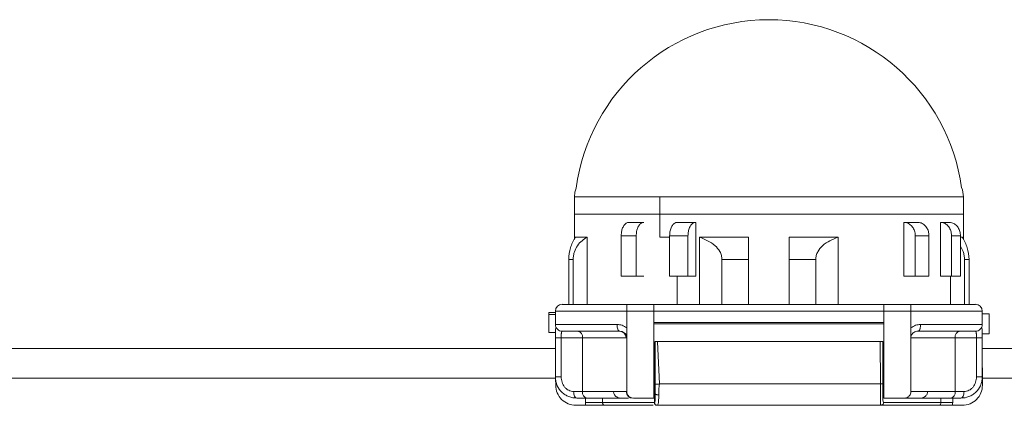
# Model space of a CAD drawing. Units: inches. Extents: x 0.4 to 16.9, y 0.1 to 10.8.
# Drawn here: x 4.6 to 6, y 2.5 to 3.1 of the extents above; entities that cross this region are included whole.
import ezdxf

# ---------------------------------------------------------------- set-up
doc = ezdxf.new("R2010")
doc.units = ezdxf.units.IN
doc.header["$MEASUREMENT"] = 0

msp = doc.modelspace()

# ---------------------------------------------------------------- linework, layer by layer
at = {"color": 7, "linetype": 'Continuous', "lineweight": 15}
for p, q in [((5.402, 2.81), (5.402, 2.7856)), ((5.5272, 2.81), (5.5272, 2.7511)), ((5.9717, 2.7477), (5.9717, 2.81)), ((5.402, 2.7917), (5.4019, 2.7848)), ((5.4019, 2.7848), (5.4019, 2.7479)), ((5.9716, 2.7848), (5.4019, 2.7848)), ((5.5036, 2.7728), (5.4818, 2.7728)), ((5.5796, 2.7728), (5.5525, 2.7728)), ((5.5796, 2.6941), (5.5796, 2.7728)), ((5.9049, 2.7728), (5.8845, 2.7728)), ((5.8845, 2.7728), (5.8845, 2.6941)), ((5.9507, 2.7728), (5.938, 2.7728)), ((5.938, 2.7728), (5.938, 2.6941)), ((5.4034, 2.7511), (5.4206, 2.7511)), ((5.4206, 2.7511), (5.4206, 2.6527)), ((5.4705, 2.7531), (5.4925, 2.7531)), ((5.4705, 2.7531), (5.4705, 2.6941)), ((5.4925, 2.6941), (5.4925, 2.7531)), ((5.5414, 2.7531), (5.5683, 2.7531)), ((5.5414, 2.7531), (5.5414, 2.6941)), ((5.5683, 2.6941), (5.5683, 2.7531)), ((5.5852, 2.7511), (5.6572, 2.7511)), ((5.5852, 2.6527), (5.5852, 2.7511)), ((5.7163, 2.7511), (5.7883, 2.7511)), ((5.7883, 2.7511), (5.7883, 2.6527)), ((5.9012, 2.7531), (5.9213, 2.7531)), ((5.9012, 2.7531), (5.9012, 2.6941)), ((5.9213, 2.6941), (5.9213, 2.7531)), ((5.9544, 2.7531), (5.9674, 2.7531)), ((5.9544, 2.7531), (5.9544, 2.6941)), ((5.9674, 2.6941), (5.9674, 2.7531)), ((5.9674, 2.7511), (5.9701, 2.7511)), ((5.4002, 2.7185), (5.3936, 2.7185)), ((5.3936, 2.7185), (5.3936, 2.6527)), ((5.4002, 2.7185), (5.4002, 2.6527)), ((5.6572, 2.7185), (5.618, 2.7185)), ((5.618, 2.7185), (5.618, 2.6527)), ((5.6572, 2.6527), (5.6572, 2.7185)), ((5.7555, 2.7185), (5.7163, 2.7185)), ((5.7163, 2.7185), (5.7163, 2.6527)), ((5.7555, 2.7185), (5.7555, 2.6527)), ((5.98, 2.7185), (5.9733, 2.7185)), ((5.9733, 2.7185), (5.9733, 2.6527)), ((5.98, 2.6527), (5.98, 2.7185)), ((5.5036, 2.6941), (5.4925, 2.6941)), ((5.5525, 2.6941), (5.5525, 2.6527)), ((5.5796, 2.6941), (5.5683, 2.6941)), ((5.8845, 2.6941), (5.9012, 2.6941)), ((5.938, 2.6941), (5.9544, 2.6941)), ((5.9529, 2.6527), (5.9529, 2.6941)), ((5.3742, 2.6409), (5.3643, 2.6409)), ((5.3643, 2.6409), (5.3643, 2.6378)), ((5.3742, 2.6232), (5.3742, 2.6429)), ((5.4019, 2.6527), (5.4019, 2.6527)), ((5.4785, 2.6527), (5.4787, 2.6522)), ((5.5182, 2.6527), (5.4785, 2.6527)), ((5.4787, 2.6522), (5.5183, 2.6523)), ((5.4787, 2.6429), (5.4787, 2.5249)), ((5.8554, 2.6429), (5.5181, 2.6429)), ((5.5181, 2.6263), (5.5181, 2.6429)), ((5.5183, 2.6523), (5.5182, 2.6527)), ((5.6194, 2.6527), (5.5525, 2.6527)), ((5.618, 2.6527), (5.6572, 2.6527)), ((5.6572, 2.6527), (5.7163, 2.6527)), ((5.7163, 2.6527), (5.7555, 2.6527)), ((5.8553, 2.6527), (5.8553, 2.6523)), ((5.895, 2.6527), (5.8553, 2.6527)), ((5.8948, 2.6522), (5.8553, 2.6523)), ((5.8554, 2.6429), (5.8554, 2.6263)), ((5.895, 2.6527), (5.8948, 2.6522)), ((5.8948, 2.5249), (5.8948, 2.6429)), ((5.9994, 2.6232), (5.9994, 2.6429)), ((5.3742, 2.6378), (5.3643, 2.6378)), ((5.3643, 2.6378), (5.3643, 2.6114)), ((5.5181, 2.5152), (5.5181, 2.6263)), ((5.5181, 2.6263), (5.8554, 2.6263)), ((5.5183, 2.6263), (5.5183, 2.5817)), ((5.8553, 2.5817), (5.8553, 2.6263)), ((5.8554, 2.6263), (5.8554, 2.5152)), ((5.9994, 2.6389), (6.0092, 2.6389)), ((6.0092, 2.6094), (6.0092, 2.6389)), ((5.3643, 2.6114), (5.3742, 2.6114)), ((5.3742, 2.6232), (5.4645, 2.6232)), ((5.8553, 2.624), (5.5183, 2.624)), ((5.909, 2.6232), (5.9994, 2.6232)), ((5.3742, 2.5465), (5.3742, 2.6035)), ((5.3826, 2.6035), (5.4138, 2.6035)), ((5.3826, 2.5465), (5.3826, 2.6035)), ((5.4138, 2.6035), (5.4778, 2.6035)), ((5.4138, 2.6035), (5.4138, 2.5251)), ((5.4778, 2.6035), (5.4787, 2.6036)), ((5.5192, 2.5712), (5.5194, 2.5982)), ((5.5205, 2.5982), (5.5205, 2.536)), ((5.5238, 2.5982), (5.5238, 2.5979)), ((5.5238, 2.5979), (5.5264, 2.536)), ((5.8504, 2.536), (5.85, 2.5982)), ((5.8537, 2.536), (5.8537, 2.5982)), ((5.8548, 2.5982), (5.8551, 2.5437)), ((5.9597, 2.5251), (5.9597, 2.6035)), ((5.9597, 2.6035), (5.9909, 2.6035)), ((5.9909, 2.6035), (5.9909, 2.5465)), ((5.9994, 2.6094), (6.0092, 2.6094)), ((5.9994, 2.6035), (5.9994, 2.5465)), ((5.3742, 2.5879), (3.9994, 2.5879)), ((5.5183, 2.5152), (5.5183, 2.5817)), ((5.8553, 2.5817), (5.8553, 2.5152)), ((7.3742, 2.5879), (5.9994, 2.5879)), ((5.5192, 2.5712), (5.5191, 2.5437)), ((5.5192, 2.5712), (5.5192, 2.5087)), ((5.5183, 2.5633), (5.5192, 2.5633)), ((5.9994, 2.5596), (5.9999, 2.5596)), ((5.9999, 2.5596), (5.9997, 2.5343)), ((3.9998, 2.5446), (5.3744, 2.5446)), ((5.3746, 2.5343), (5.3745, 2.5432)), ((5.5183, 2.5476), (5.5191, 2.5476)), ((5.8551, 2.5476), (5.8553, 2.5476)), ((5.9998, 2.5446), (7.3744, 2.5446)), ((5.4138, 2.5251), (5.4009, 2.5251)), ((5.4593, 2.5251), (5.4138, 2.5251)), ((5.4593, 2.5249), (5.4593, 2.5251)), ((5.4778, 2.5249), (5.4593, 2.5249)), ((5.4787, 2.5249), (5.4778, 2.5249)), ((5.5205, 2.5218), (5.5205, 2.5359)), ((5.5264, 2.536), (5.8504, 2.536)), ((5.8536, 2.536), (5.8536, 2.5217)), ((5.9193, 2.5249), (5.8948, 2.5249)), ((5.9597, 2.5251), (5.9193, 2.5251)), ((5.9193, 2.5249), (5.9193, 2.5251)), ((5.9726, 2.5251), (5.9597, 2.5251)), ((5.4204, 2.5152), (5.4054, 2.5152)), ((5.4183, 2.5087), (5.4182, 2.5152)), ((5.4814, 2.5152), (5.47, 2.5152)), ((5.8537, 2.5173), (5.8536, 2.5195)), ((5.9681, 2.5152), (5.9531, 2.5152)), ((5.9561, 2.5152), (5.956, 2.5087)), ((5.4184, 2.5048), (5.4041, 2.5048)), ((5.4432, 2.5087), (5.4183, 2.5087)), ((5.4459, 2.5048), (5.4184, 2.5048)), ((5.5194, 2.5087), (5.5192, 2.5087)), ((5.5217, 2.5051), (5.5238, 2.505)), ((5.5233, 2.5048), (5.5232, 2.5048)), ((5.5233, 2.5048), (5.5233, 2.5048)), ((5.8506, 2.5059), (5.8509, 2.5048)), ((5.8548, 2.5087), (5.9388, 2.5087)), ((5.9559, 2.5048), (5.9362, 2.5048)), ((5.956, 2.5087), (5.9388, 2.5087)), ((5.9702, 2.5048), (5.9559, 2.5048))]:
    msp.add_line(p, q, dxfattribs=at)
at = {"color": 8, "linetype": 'Continuous', "lineweight": 15}
for p, q in [((5.4432, 2.5087), (5.4432, 2.5152)), ((5.9388, 2.5152), (5.9388, 2.5087))]:
    msp.add_line(p, q, dxfattribs=at)
at = {"color": 7, "linetype": 'Continuous', "lineweight": 15, "flags": 128}
msp.add_lwpolyline([(5.4045, 2.823), (5.4027, 2.8169), (5.402, 2.81)], dxfattribs=at)
at = {"color": 7, "linetype": 'Continuous', "lineweight": 15}
for centre, radius, start, end in [((5.6868, 2.7848), 0.2848, 7.8299, 172.2955), ((5.9363, 2.81), 0.0354, 359.9754, 22.6768), ((5.384, 2.6429), 0.00984, 90, 180), ((5.9895, 2.6429), 0.00984, 360, 90), ((5.384, 2.6232), 0.00984, 180, 270.0001), ((5.4052, 2.6049), 0.00873, 351.0875, 76.6663), ((5.468, 2.6035), 0.00982, 359.8426, 89.8416), ((5.9683, 2.6049), 0.00873, 103.3333, 188.9129), ((5.4224, 2.5237), 0.00873, 171.0927, 256.6563), ((5.4874, 2.5248), 0.00962, 179.8436, 269.8395), ((5.9511, 2.5237), 0.00873, 283.3374, 8.9042)]:
    msp.add_arc(centre, radius, start, end, dxfattribs=at)
at = {"color": 8, "linetype": 'Continuous', "lineweight": 15}
for points, knots in [([(5.4022, 2.81), (5.4031, 2.81), (5.405, 2.81), (5.4215, 2.81), (5.4476, 2.81), (5.4827, 2.81), (5.5124, 2.81), (5.5272, 2.81)], [0, 0, 0, 0, 0.1951576, 0.3963683, 0.5975781, 0.7987896, 1, 1, 1, 1]), ([(5.5272, 2.81), (5.5432, 2.81), (5.5753, 2.81), (5.6293, 2.81), (5.6851, 2.81), (5.7411, 2.81), (5.795, 2.81), (5.8447, 2.81), (5.8884, 2.81), (5.9242, 2.81), (5.9513, 2.81), (5.9669, 2.81), (5.9734, 2.81), (5.9716, 2.81), (5.9715, 2.81)], [0, 0, 0, 0, 0.090668, 0.181335, 0.272002, 0.36267, 0.453337, 0.544005, 0.634673, 0.72534, 0.816007, 0.906675, 0.997342, 1, 1, 1, 1]), ([(5.5272, 2.7511), (5.5313, 2.7511), (5.536, 2.7511), (5.5408, 2.7511), (5.5414, 2.7511)], [0, 0, 0, 0, 0.879122, 1, 1, 1, 1]), ([(5.8504, 2.536), (5.8504, 2.5339), (5.8504, 2.5297), (5.8503, 2.5218), (5.8502, 2.5148), (5.8502, 2.5097), (5.8503, 2.5066), (5.8505, 2.5061), (5.8506, 2.5059)], [0, 0, 0, 0, 0.147321, 0.2913, 0.568378, 0.71566, 0.86217, 1, 1, 1, 1])]:
    msp.add_open_spline(points, degree=3, knots=knots, dxfattribs=at)
at = {"color": 7, "linetype": 'Continuous', "lineweight": 15}
for points, knots in [([(5.4818, 2.7728), (5.4805, 2.7726), (5.4779, 2.7721), (5.4745, 2.7686), (5.4719, 2.7635), (5.4707, 2.758), (5.4706, 2.7544), (5.4705, 2.7531)], [0, 0, 0, 0, 0.220438, 0.440976, 0.658983, 0.872668, 1, 1, 1, 1]), ([(5.4925, 2.7531), (5.4926, 2.7553), (5.4929, 2.7597), (5.4948, 2.7656), (5.4976, 2.7701), (5.5007, 2.7724), (5.5028, 2.7727), (5.5036, 2.7728)], [0, 0, 0, 0, 0.213376, 0.426736, 0.640535, 0.855297, 1, 1, 1, 1]), ([(5.5525, 2.7728), (5.5513, 2.7726), (5.5488, 2.7721), (5.5454, 2.7687), (5.5429, 2.7637), (5.5416, 2.7582), (5.5415, 2.7545), (5.5414, 2.7531)], [0, 0, 0, 0, 0.216085, 0.43219, 0.647706, 0.862182, 1, 1, 1, 1]), ([(5.5683, 2.7531), (5.5684, 2.7553), (5.5687, 2.7597), (5.5706, 2.7655), (5.5733, 2.7699), (5.5765, 2.7724), (5.5787, 2.7727), (5.5796, 2.7728)], [0, 0, 0, 0, 0.209398, 0.418741, 0.629776, 0.844647, 1, 1, 1, 1]), ([(5.8845, 2.7728), (5.8864, 2.7726), (5.8902, 2.7721), (5.8953, 2.7686), (5.899, 2.7635), (5.9009, 2.758), (5.9011, 2.7544), (5.9012, 2.7531)], [0, 0, 0, 0, 0.220438, 0.440977, 0.658982, 0.872669, 1, 1, 1, 1]), ([(5.9213, 2.7531), (5.9211, 2.7553), (5.9208, 2.7597), (5.918, 2.7656), (5.9138, 2.7701), (5.9092, 2.7724), (5.9062, 2.7727), (5.9049, 2.7728)], [0, 0, 0, 0, 0.2133763, 0.4267368, 0.6405322, 0.8553047, 1, 1, 1, 1]), ([(5.938, 2.7728), (5.9399, 2.7726), (5.9436, 2.7721), (5.9485, 2.7687), (5.9522, 2.7637), (5.9541, 2.7582), (5.9543, 2.7545), (5.9544, 2.7531)], [0, 0, 0, 0, 0.216086, 0.432183, 0.647703, 0.86218, 1, 1, 1, 1]), ([(5.9674, 2.7531), (5.9672, 2.7553), (5.9668, 2.7597), (5.964, 2.7655), (5.9599, 2.7699), (5.9552, 2.7724), (5.9521, 2.7727), (5.9507, 2.7728)], [0, 0, 0, 0, 0.209399, 0.418736, 0.629769, 0.844647, 1, 1, 1, 1]), ([(5.4034, 2.7511), (5.4006, 2.7461), (5.3949, 2.7359), (5.394, 2.7243), (5.3936, 2.7185)], [0, 0, 0, 0, 0.500077, 1, 1, 1, 1]), ([(5.4206, 2.7511), (5.4156, 2.7479), (5.4085, 2.7433), (5.4024, 2.7317), (5.4005, 2.7245), (5.4003, 2.7204), (5.4002, 2.7185)], [0, 0, 0, 0, 0.554775, 0.776624, 0.891692, 1, 1, 1, 1]), ([(5.618, 2.7185), (5.6179, 2.7205), (5.6176, 2.7245), (5.6144, 2.7318), (5.6046, 2.7433), (5.5933, 2.7479), (5.5852, 2.7511)], [0, 0, 0, 0, 0.109043, 0.225174, 0.44797, 1, 1, 1, 1]), ([(5.6572, 2.7185), (5.6572, 2.7243), (5.6572, 2.7359), (5.6572, 2.7461), (5.6572, 2.7511)], [0, 0, 0, 0, 0.499827, 1, 1, 1, 1]), ([(5.7163, 2.7511), (5.7163, 2.7461), (5.7163, 2.7359), (5.7163, 2.7243), (5.7163, 2.7185)], [0, 0, 0, 0, 0.5000785, 1, 1, 1, 1]), ([(5.7883, 2.7511), (5.7802, 2.7479), (5.7688, 2.7433), (5.7591, 2.7317), (5.7559, 2.7245), (5.7556, 2.7204), (5.7555, 2.7185)], [0, 0, 0, 0, 0.554774, 0.776623, 0.891692, 1, 1, 1, 1]), ([(5.98, 2.7185), (5.9795, 2.7243), (5.9786, 2.7359), (5.9729, 2.7461), (5.9701, 2.7511)], [0, 0, 0, 0, 0.4998268, 1, 1, 1, 1]), ([(5.9733, 2.7185), (5.9732, 2.7205), (5.973, 2.7245), (5.9711, 2.7316), (5.9688, 2.7355), (5.9674, 2.738)], [0, 0, 0, 0, 0.25181, 0.519982, 1, 1, 1, 1]), ([(5.4705, 2.6941), (5.4724, 2.6941), (5.4762, 2.6941), (5.4835, 2.6941), (5.489, 2.6941), (5.4925, 2.6941)], [0, 0, 0, 0, 0.268065, 0.536116, 1, 1, 1, 1]), ([(5.5414, 2.6941), (5.5438, 2.6941), (5.5485, 2.6941), (5.5574, 2.6941), (5.5641, 2.6941), (5.5683, 2.6941)], [0, 0, 0, 0, 0.2680587, 0.5361204, 1, 1, 1, 1]), ([(5.9012, 2.6941), (5.903, 2.6941), (5.9068, 2.6941), (5.9136, 2.6941), (5.9183, 2.6941), (5.9213, 2.6941)], [0, 0, 0, 0, 0.268063, 0.536124, 1, 1, 1, 1]), ([(5.9544, 2.6941), (5.9557, 2.6941), (5.9582, 2.6941), (5.9626, 2.6941), (5.9655, 2.6941), (5.9674, 2.6941)], [0, 0, 0, 0, 0.268066, 0.536126, 1, 1, 1, 1]), ([(5.4787, 2.6429), (5.4644, 2.6429), (5.4352, 2.6429), (5.4012, 2.6429), (5.3784, 2.6429), (5.3755, 2.6429), (5.3742, 2.6429)], [0, 0, 0, 0, 0.243897, 0.500317, 0.756567, 1, 1, 1, 1]), ([(5.4785, 2.6527), (5.4656, 2.6527), (5.439, 2.6527), (5.4083, 2.6527), (5.3878, 2.6527), (5.3852, 2.6527), (5.384, 2.6527)], [0, 0, 0, 0, 0.243907, 0.500002, 0.756096, 1, 1, 1, 1]), ([(5.4787, 2.6522), (5.4787, 2.6518), (5.4787, 2.651), (5.4787, 2.6487), (5.4787, 2.646), (5.4787, 2.6439), (5.4787, 2.6429)], [0, 0, 0, 0, 0.254863, 0.504632, 0.752247, 1, 1, 1, 1]), ([(5.4787, 2.6429), (5.479, 2.6429), (5.4795, 2.6429), (5.4837, 2.6429), (5.4898, 2.6429), (5.4972, 2.6429), (5.5047, 2.6429), (5.5113, 2.6429), (5.5164, 2.6429), (5.5176, 2.6429), (5.5181, 2.6429)], [0, 0, 0, 0, 0.1250004, 0.2499995, 0.3750033, 0.4999979, 0.6250024, 0.7500025, 0.8749983, 1, 1, 1, 1]), ([(5.5181, 2.6429), (5.5182, 2.6439), (5.5182, 2.6461), (5.5182, 2.6489), (5.5182, 2.6511), (5.5183, 2.6519), (5.5183, 2.6523)], [0, 0, 0, 0, 0.252205, 0.506199, 0.756874, 1, 1, 1, 1]), ([(5.8553, 2.6527), (5.818, 2.6527), (5.7434, 2.6527), (5.6301, 2.6527), (5.5555, 2.6527), (5.5182, 2.6527)], [0, 0, 0, 0, 0.333241, 0.666743, 1, 1, 1, 1]), ([(5.5427, 2.6527), (5.5427, 2.6527), (5.5427, 2.6527), (5.5426, 2.6527), (5.5422, 2.6527), (5.5403, 2.6527), (5.5365, 2.6527), (5.5326, 2.6527), (5.5302, 2.6527), (5.5301, 2.6527)], [0, 0, 0, 0, 0.005744, 0.031017, 0.208319, 0.411089, 0.681117, 0.993255, 1, 1, 1, 1]), ([(5.7163, 2.6527), (5.7025, 2.6527), (5.6827, 2.6527), (5.6632, 2.6527), (5.6572, 2.6527)], [0, 0, 0, 0, 0.696111, 1, 1, 1, 1]), ([(5.8492, 2.6527), (5.8379, 2.6527), (5.8131, 2.6527), (5.7803, 2.6527), (5.7591, 2.6527), (5.7537, 2.6527)], [0, 0, 0, 0, 0.386711, 0.842149, 1, 1, 1, 1]), ([(5.8554, 2.6429), (5.8554, 2.6439), (5.8554, 2.6461), (5.8553, 2.6489), (5.8553, 2.6511), (5.8553, 2.6519), (5.8553, 2.6523)], [0, 0, 0, 0, 0.252281, 0.5064, 0.757077, 1, 1, 1, 1]), ([(5.8554, 2.6429), (5.856, 2.6429), (5.8572, 2.6429), (5.8622, 2.6429), (5.8688, 2.6429), (5.8764, 2.6429), (5.8837, 2.6429), (5.8898, 2.6429), (5.894, 2.6429), (5.8945, 2.6429), (5.8948, 2.6429)], [0, 0, 0, 0, 0.124999, 0.249998, 0.375, 0.499997, 0.625004, 0.750002, 0.875, 1, 1, 1, 1]), ([(5.8948, 2.6429), (5.8948, 2.6439), (5.8948, 2.646), (5.8948, 2.6487), (5.8948, 2.6509), (5.8948, 2.6518), (5.8948, 2.6522)], [0, 0, 0, 0, 0.247708, 0.495265, 0.745065, 1, 1, 1, 1]), ([(5.9994, 2.6429), (5.998, 2.6429), (5.9952, 2.6429), (5.9724, 2.6429), (5.9383, 2.6429), (5.9091, 2.6429), (5.8948, 2.6429)], [0, 0, 0, 0, 0.243432, 0.499681, 0.756103, 1, 1, 1, 1]), ([(5.9895, 2.6527), (5.9883, 2.6527), (5.9857, 2.6527), (5.9652, 2.6527), (5.9345, 2.6527), (5.9079, 2.6527), (5.895, 2.6527)], [0, 0, 0, 0, 0.243903, 0.5, 0.756096, 1, 1, 1, 1]), ([(5.3742, 2.6035), (5.3742, 2.606), (5.3742, 2.6111), (5.3742, 2.6161), (5.3742, 2.6175), (5.3742, 2.6175)], [0, 0, 0, 0, 0.496643, 0.992979, 1, 1, 1, 1]), ([(5.3749, 2.6195), (5.3749, 2.6195), (5.3751, 2.6182), (5.3761, 2.6172), (5.377, 2.6162)], [0, 0, 0, 0, 0.030537, 1, 1, 1, 1]), ([(5.384, 2.6133), (5.3838, 2.6132), (5.3833, 2.613), (5.383, 2.6112), (5.3828, 2.6093), (5.3827, 2.6075), (5.3826, 2.6056), (5.3826, 2.6042), (5.3826, 2.6035)], [0, 0, 0, 0, 0.240022, 0.48518, 0.610709, 0.738147, 0.867798, 1, 1, 1, 1]), ([(5.4684, 2.6133), (5.4564, 2.6133), (5.4324, 2.6133), (5.4055, 2.6133), (5.3874, 2.6133), (5.3851, 2.6133), (5.384, 2.6133)], [0, 0, 0, 0, 0.249997, 0.5, 0.749999, 1, 1, 1, 1]), ([(5.4645, 2.6232), (5.4645, 2.6219), (5.4646, 2.6193), (5.4655, 2.6161), (5.4668, 2.6138), (5.4679, 2.6135), (5.4684, 2.6133)], [0, 0, 0, 0, 0.2500007, 0.5000086, 0.749998, 1, 1, 1, 1]), ([(5.4645, 2.6232), (5.467, 2.623), (5.472, 2.6226), (5.4765, 2.6198), (5.4787, 2.6183)], [0, 0, 0, 0, 0.500107, 1, 1, 1, 1]), ([(5.4684, 2.6133), (5.4696, 2.6132), (5.4718, 2.6131), (5.4749, 2.6114), (5.4772, 2.609), (5.4785, 2.6063), (5.4786, 2.6044), (5.4787, 2.6036)], [0, 0, 0, 0, 0.265932, 0.498448, 0.681892, 0.861385, 1, 1, 1, 1]), ([(5.8948, 2.6183), (5.897, 2.6198), (5.9015, 2.6226), (5.9065, 2.623), (5.909, 2.6232)], [0, 0, 0, 0, 0.4999145, 1, 1, 1, 1]), ([(5.9051, 2.6133), (5.9041, 2.6133), (5.9021, 2.6131), (5.8993, 2.6119), (5.8973, 2.6101), (5.8957, 2.6079), (5.8949, 2.6056), (5.8948, 2.6042), (5.8948, 2.6037)], [0, 0, 0, 0, 0.238274, 0.448208, 0.599672, 0.746556, 0.926704, 1, 1, 1, 1]), ([(5.9051, 2.6133), (5.9056, 2.6135), (5.9064, 2.6137), (5.9073, 2.6149), (5.9079, 2.6162), (5.9084, 2.6178), (5.9089, 2.62), (5.909, 2.622), (5.909, 2.6232)], [0, 0, 0, 0, 0.239458, 0.368352, 0.500003, 0.631648, 0.760547, 1, 1, 1, 1]), ([(5.9895, 2.6133), (5.9884, 2.6133), (5.9861, 2.6133), (5.968, 2.6133), (5.9411, 2.6133), (5.9171, 2.6133), (5.9051, 2.6133)], [0, 0, 0, 0, 0.25, 0.499999, 0.750002, 1, 1, 1, 1]), ([(5.9994, 2.6232), (5.9992, 2.6219), (5.9989, 2.6193), (5.9966, 2.6161), (5.9934, 2.6138), (5.9908, 2.6135), (5.9895, 2.6133)], [0, 0, 0, 0, 0.249992, 0.499988, 0.749983, 1, 1, 1, 1]), ([(5.9909, 2.6035), (5.9909, 2.6042), (5.9909, 2.6056), (5.9908, 2.6075), (5.9907, 2.6093), (5.9905, 2.6112), (5.9902, 2.613), (5.9897, 2.6132), (5.9895, 2.6133)], [0, 0, 0, 0, 0.1322015, 0.2618527, 0.3892917, 0.5148206, 0.7599775, 1, 1, 1, 1]), ([(5.9994, 2.6175), (5.9994, 2.6175), (5.9994, 2.6161), (5.9994, 2.6111), (5.9994, 2.606), (5.9994, 2.6035)], [0, 0, 0, 0, 0.00701, 0.50334, 1, 1, 1, 1]), ([(5.3742, 2.6035), (5.3743, 2.6035), (5.3745, 2.6035), (5.3764, 2.6035), (5.3792, 2.6035), (5.3815, 2.6035), (5.3826, 2.6035)], [0, 0, 0, 0, 0.2500059, 0.5000154, 0.7500252, 1, 1, 1, 1]), ([(5.5238, 2.5982), (5.5233, 2.5982), (5.5224, 2.5982), (5.5213, 2.5982), (5.5206, 2.5982), (5.5205, 2.5982), (5.5205, 2.5982)], [0, 0, 0, 0, 0.249991, 0.499945, 0.748357, 1, 1, 1, 1]), ([(5.85, 2.5982), (5.8139, 2.5982), (5.7417, 2.5982), (5.6321, 2.5982), (5.5599, 2.5982), (5.5238, 2.5982)], [0, 0, 0, 0, 0.333334, 0.666667, 1, 1, 1, 1]), ([(5.8537, 2.5982), (5.8536, 2.5982), (5.8535, 2.5982), (5.8527, 2.5982), (5.8515, 2.5982), (5.8505, 2.5982), (5.85, 2.5982)], [0, 0, 0, 0, 0.250018, 0.500037, 0.750011, 1, 1, 1, 1]), ([(5.8948, 2.6035), (5.8961, 2.6035), (5.8987, 2.6035), (5.9123, 2.6035), (5.9321, 2.6035), (5.9505, 2.6035), (5.9597, 2.6035)], [0, 0, 0, 0, 0.249999, 0.5, 0.749998, 1, 1, 1, 1]), ([(5.9994, 2.6035), (5.9992, 2.6035), (5.999, 2.6035), (5.9971, 2.6035), (5.9943, 2.6035), (5.9921, 2.6035), (5.9909, 2.6035)], [0, 0, 0, 0, 0.249996, 0.499995, 0.749995, 1, 1, 1, 1]), ([(5.3742, 2.5465), (5.3743, 2.5442), (5.3746, 2.5397), (5.3773, 2.5318), (5.3821, 2.525), (5.3883, 2.5201), (5.3955, 2.5163), (5.4014, 2.5156), (5.4054, 2.5152)], [0, 0, 0, 0, 0.139108, 0.268924, 0.50005, 0.627538, 0.750591, 1, 1, 1, 1]), ([(5.3826, 2.5465), (5.3815, 2.5465), (5.3792, 2.5465), (5.3764, 2.5465), (5.3745, 2.5465), (5.3743, 2.5465), (5.3742, 2.5465)], [0, 0, 0, 0, 0.2499748, 0.4999846, 0.7499941, 1, 1, 1, 1]), ([(5.4009, 2.5251), (5.3997, 2.5251), (5.3973, 2.5253), (5.3937, 2.5266), (5.3904, 2.5287), (5.3867, 2.5324), (5.3834, 2.5384), (5.3829, 2.5438), (5.3826, 2.5465)], [0, 0, 0, 0, 0.126712, 0.25041, 0.374798, 0.500897, 0.749916, 1, 1, 1, 1]), ([(5.9681, 2.5152), (5.9721, 2.5156), (5.978, 2.5163), (5.9853, 2.5201), (5.9915, 2.525), (5.9962, 2.5318), (5.9989, 2.5397), (5.9992, 2.5442), (5.9994, 2.5465)], [0, 0, 0, 0, 0.249415, 0.372539, 0.499982, 0.731046, 0.860864, 1, 1, 1, 1]), ([(5.9909, 2.5465), (5.9907, 2.5438), (5.9901, 2.5384), (5.9868, 2.5324), (5.9831, 2.5287), (5.9798, 2.5266), (5.9762, 2.5253), (5.9738, 2.5251), (5.9726, 2.5251)], [0, 0, 0, 0, 0.250075, 0.499104, 0.625175, 0.749584, 0.873295, 1, 1, 1, 1]), ([(5.9994, 2.5465), (5.9992, 2.5465), (5.999, 2.5465), (5.9971, 2.5465), (5.9943, 2.5465), (5.9921, 2.5465), (5.9909, 2.5465)], [0, 0, 0, 0, 0.249996, 0.499995, 0.749995, 1, 1, 1, 1]), ([(5.4041, 2.5048), (5.4003, 2.5052), (5.3925, 2.5061), (5.3828, 2.5129), (5.3759, 2.5227), (5.375, 2.5304), (5.3746, 2.5343)], [0, 0, 0, 0, 0.249999, 0.500002, 0.749998, 1, 1, 1, 1]), ([(5.4054, 2.5152), (5.4048, 2.5154), (5.4037, 2.5157), (5.4022, 2.5179), (5.4011, 2.5212), (5.401, 2.5238), (5.4009, 2.5251)], [0, 0, 0, 0, 0.250001, 0.499991, 0.749998, 1, 1, 1, 1]), ([(5.4593, 2.5249), (5.4594, 2.5243), (5.4594, 2.523), (5.4601, 2.5212), (5.4611, 2.5194), (5.4628, 2.5176), (5.465, 2.5163), (5.4675, 2.5154), (5.4691, 2.5153), (5.47, 2.5152)], [0, 0, 0, 0, 0.114858, 0.235928, 0.364129, 0.500291, 0.696763, 0.835045, 1, 1, 1, 1]), ([(5.4787, 2.5249), (5.4788, 2.5238), (5.479, 2.5216), (5.4809, 2.5185), (5.4838, 2.5159), (5.487, 2.5154), (5.4883, 2.5152)], [0, 0, 0, 0, 0.250382, 0.500659, 0.777435, 1, 1, 1, 1]), ([(5.5264, 2.536), (5.5257, 2.536), (5.5244, 2.5359), (5.5227, 2.5357), (5.5216, 2.5358), (5.521, 2.5359), (5.5206, 2.536), (5.5205, 2.536), (5.5205, 2.536)], [0, 0, 0, 0, 0.252867, 0.499924, 0.623963, 0.750375, 0.876435, 1, 1, 1, 1]), ([(5.5205, 2.536), (5.5205, 2.5335), (5.5205, 2.5285), (5.5205, 2.5241), (5.5205, 2.5218)], [0, 0, 0, 0, 0.499618, 1, 1, 1, 1]), ([(5.5256, 2.5199), (5.5256, 2.5224), (5.5256, 2.5275), (5.5261, 2.5332), (5.5264, 2.536)], [0, 0, 0, 0, 0.499974, 1, 1, 1, 1]), ([(5.8504, 2.536), (5.8508, 2.536), (5.8517, 2.536), (5.8528, 2.536), (5.8535, 2.536), (5.8536, 2.536), (5.8537, 2.536)], [0, 0, 0, 0, 0.2499459, 0.499968, 0.7499982, 1, 1, 1, 1]), ([(5.8536, 2.5223), (5.8536, 2.5245), (5.8537, 2.5288), (5.8537, 2.5336), (5.8537, 2.536)], [0, 0, 0, 0, 0.5031598, 1, 1, 1, 1]), ([(5.8852, 2.5152), (5.8865, 2.5154), (5.8897, 2.5159), (5.8926, 2.5185), (5.8945, 2.5216), (5.8947, 2.5238), (5.8948, 2.5249)], [0, 0, 0, 0, 0.222545, 0.499333, 0.749614, 1, 1, 1, 1]), ([(5.9193, 2.5249), (5.9193, 2.5243), (5.9192, 2.523), (5.9185, 2.5211), (5.9174, 2.5194), (5.9157, 2.5177), (5.9136, 2.5164), (5.9111, 2.5154), (5.9093, 2.5153), (5.9084, 2.5152)], [0, 0, 0, 0, 0.114123, 0.234707, 0.362988, 0.500032, 0.679836, 0.822318, 1, 1, 1, 1]), ([(5.9726, 2.5251), (5.9725, 2.5238), (5.9724, 2.5212), (5.9713, 2.5179), (5.9699, 2.5157), (5.9687, 2.5154), (5.9681, 2.5152)], [0, 0, 0, 0, 0.250005, 0.500001, 0.749996, 1, 1, 1, 1]), ([(5.9997, 2.5343), (5.9993, 2.5304), (5.9984, 2.5227), (5.9915, 2.5129), (5.9818, 2.5061), (5.974, 2.5052), (5.9702, 2.5048)], [0, 0, 0, 0, 0.250001, 0.500006, 0.749999, 1, 1, 1, 1]), ([(5.4702, 2.5152), (5.4636, 2.5152), (5.4505, 2.5152), (5.4305, 2.5152), (5.4204, 2.5152)], [0, 0, 0, 0, 0.500002, 1, 1, 1, 1]), ([(5.4985, 2.5152), (5.4967, 2.5152), (5.4931, 2.5152), (5.4899, 2.5152), (5.4883, 2.5152)], [0, 0, 0, 0, 0.500017, 1, 1, 1, 1]), ([(5.5181, 2.5152), (5.5176, 2.5152), (5.5165, 2.5152), (5.5118, 2.5152), (5.5056, 2.5152), (5.5009, 2.5152), (5.4985, 2.5152)], [0, 0, 0, 0, 0.250001, 0.499994, 0.749998, 1, 1, 1, 1]), ([(5.5205, 2.5218), (5.5205, 2.5199), (5.5205, 2.5161), (5.5203, 2.5119), (5.52, 2.5093), (5.5196, 2.5089), (5.5194, 2.5087)], [0, 0, 0, 0, 0.249997, 0.499953, 0.750025, 1, 1, 1, 1]), ([(5.5256, 2.5199), (5.525, 2.52), (5.5238, 2.5201), (5.5223, 2.5203), (5.5214, 2.5207), (5.5209, 2.5211), (5.5205, 2.5215), (5.5205, 2.5217), (5.5205, 2.5218)], [0, 0, 0, 0, 0.254455, 0.500652, 0.624843, 0.751315, 0.877124, 1, 1, 1, 1]), ([(5.5233, 2.5048), (5.5237, 2.505), (5.5244, 2.5054), (5.525, 2.5085), (5.5254, 2.5132), (5.5255, 2.5176), (5.5256, 2.5199)], [0, 0, 0, 0, 0.254654, 0.500857, 0.744135, 1, 1, 1, 1]), ([(5.8548, 2.5087), (5.8546, 2.5089), (5.8542, 2.5093), (5.8538, 2.5121), (5.8537, 2.5163), (5.8536, 2.5203), (5.8536, 2.5223)], [0, 0, 0, 0, 0.2494746, 0.5000907, 0.7504893, 1, 1, 1, 1]), ([(5.875, 2.5152), (5.8726, 2.5152), (5.8679, 2.5152), (5.8617, 2.5152), (5.8571, 2.5152), (5.8559, 2.5152), (5.8554, 2.5152)], [0, 0, 0, 0, 0.250013, 0.499997, 0.750007, 1, 1, 1, 1]), ([(5.8852, 2.5152), (5.8836, 2.5152), (5.8804, 2.5152), (5.8768, 2.5152), (5.875, 2.5152)], [0, 0, 0, 0, 0.5000349, 1, 1, 1, 1]), ([(5.9084, 2.5152), (5.9021, 2.5152), (5.8896, 2.5152), (5.8866, 2.5152), (5.8852, 2.5152)], [0, 0, 0, 0, 0.499999, 1, 1, 1, 1]), ([(5.9531, 2.5152), (5.9443, 2.5152), (5.9267, 2.5152), (5.9143, 2.5152), (5.9082, 2.5152)], [0, 0, 0, 0, 0.4999998, 1, 1, 1, 1]), ([(5.4183, 2.5087), (5.4183, 2.5085), (5.4184, 2.5079), (5.4184, 2.5072), (5.4184, 2.5065), (5.4184, 2.5057), (5.4184, 2.5049), (5.4184, 2.5048), (5.4184, 2.5048)], [0, 0, 0, 0, 0.116906, 0.238689, 0.366359, 0.500846, 0.745477, 1, 1, 1, 1]), ([(5.4432, 2.5087), (5.4432, 2.5082), (5.4433, 2.5072), (5.4439, 2.5059), (5.4448, 2.505), (5.4455, 2.5048), (5.4459, 2.5048)], [0, 0, 0, 0, 0.249983, 0.500009, 0.749995, 1, 1, 1, 1]), ([(5.4432, 2.5087), (5.4533, 2.5087), (5.4735, 2.5087), (5.496, 2.5087), (5.5125, 2.5087), (5.517, 2.5087), (5.5192, 2.5087)], [0, 0, 0, 0, 0.25, 0.5, 0.75, 1, 1, 1, 1]), ([(5.5171, 2.5048), (5.5164, 2.5048), (5.513, 2.5048), (5.4993, 2.5048), (5.4767, 2.5048), (5.4562, 2.5048), (5.4459, 2.5048)], [0, 0, 0, 0, 0.089039, 0.392692, 0.696346, 1, 1, 1, 1]), ([(5.5192, 2.5087), (5.5193, 2.5084), (5.5193, 2.5077), (5.5197, 2.5068), (5.5202, 2.5061), (5.521, 2.5053), (5.522, 2.5049), (5.5228, 2.5048), (5.5232, 2.5048)], [0, 0, 0, 0, 0.159975, 0.318552, 0.46957, 0.608095, 0.836561, 1, 1, 1, 1]), ([(5.5194, 2.5087), (5.5194, 2.5082), (5.5195, 2.5072), (5.5204, 2.5059), (5.5217, 2.505), (5.5227, 2.5048), (5.5233, 2.5048)], [0, 0, 0, 0, 0.24967, 0.499971, 0.750264, 1, 1, 1, 1]), ([(5.6871, 2.5048), (5.6596, 2.5048), (5.6047, 2.5048), (5.5504, 2.5048), (5.5233, 2.5048)], [0, 0, 0, 0, 0.5, 1, 1, 1, 1]), ([(5.8509, 2.5048), (5.8237, 2.5048), (5.7694, 2.5048), (5.7145, 2.5048), (5.6871, 2.5048)], [0, 0, 0, 0, 0.500031, 1, 1, 1, 1]), ([(5.8509, 2.5048), (5.8514, 2.5048), (5.8524, 2.505), (5.8537, 2.5059), (5.8546, 2.5072), (5.8548, 2.5082), (5.8548, 2.5087)], [0, 0, 0, 0, 0.249943, 0.499978, 0.749999, 1, 1, 1, 1]), ([(5.9362, 2.5048), (5.9248, 2.5048), (5.902, 2.5048), (5.8766, 2.5048), (5.8581, 2.5048), (5.8533, 2.5048), (5.8509, 2.5048)], [0, 0, 0, 0, 0.2499999, 0.4999999, 0.7499999, 1, 1, 1, 1]), ([(5.9362, 2.5048), (5.9366, 2.5048), (5.9372, 2.505), (5.9381, 2.5059), (5.9387, 2.5072), (5.9387, 2.5082), (5.9388, 2.5087)], [0, 0, 0, 0, 0.250016, 0.500024, 0.750008, 1, 1, 1, 1]), ([(5.9559, 2.5048), (5.9559, 2.5048), (5.9559, 2.5049), (5.9559, 2.5057), (5.9559, 2.5064), (5.9559, 2.5071), (5.9559, 2.5079), (5.956, 2.5084), (5.956, 2.5087)], [0, 0, 0, 0, 0.252898, 0.49912, 0.626477, 0.750112, 0.876432, 1, 1, 1, 1])]:
    msp.add_open_spline(points, degree=3, knots=knots, dxfattribs=at)

doc.saveas('drawing.dxf')
